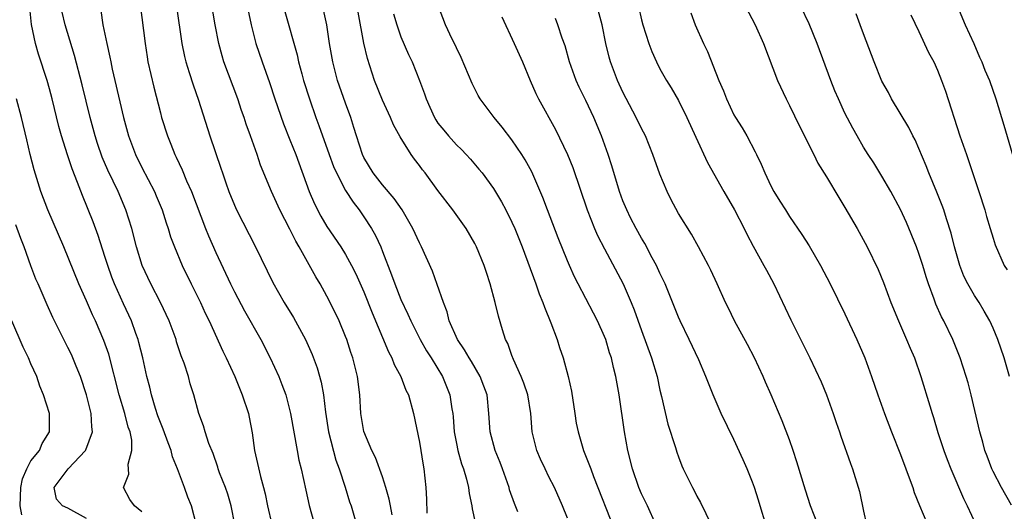
# Model space of a CAD drawing. Units: inches. Extents: x 2565000 to 2568000, y 1551000 to 1554000.
# Drawn here: x 2565206 to 2565312, y 1551246 to 1551300 of the extents above; entities that cross this region are included whole.
import ezdxf

# ---------------------------------------------------------------- set-up
doc = ezdxf.new("R2010")
doc.units = ezdxf.units.IN
doc.header["$MEASUREMENT"] = 0
doc.layers.add('LD25651551_2ft', color=253, linetype='Continuous')

msp = doc.modelspace()

# ---------------------------------------------------------------- linework, layer by layer
at = {"layer": 'LD25651551_2ft'}
for points, elevation in [([(2565228.68, 1551309), (2565230.79, 1551299), (2565231.31, 1551297), (2565231.98, 1551295), (2565232.77, 1551292.77), (2565233.36, 1551291), (2565234.31, 1551288.31), (2565235, 1551286.59), (2565235.62, 1551285), (2565237.08, 1551281), (2565237.65, 1551279.65), (2565238.33, 1551278.33), (2565239, 1551277.22), (2565240.5, 1551275), (2565241, 1551274.2), (2565241.66, 1551273), (2565242.11, 1551272.11), (2565243, 1551270.15), (2565243.9, 1551267.9), (2565245.66, 1551263.66), (2565246.01, 1551263), (2565246.28, 1551262.28), (2565246.98, 1551261), (2565247.54, 1551259.54), (2565247.8, 1551259), (2565248.37, 1551257), (2565249, 1551253.9), (2565249.4, 1551251.4), (2565249.48, 1551251), (2565249.7, 1551249), (2565249.75, 1551247.75), (2565249.79, 1551246.21)], 7746), ([(2565224.91, 1551244.91), (2565224.35, 1551247), (2565223.97, 1551247.97), (2565223.61, 1551249), (2565222.85, 1551251), (2565222.3, 1551252.3), (2565222.14, 1551253), (2565221.82, 1551253.82), (2565221.3, 1551255.3), (2565221, 1551256.01), (2565220.73, 1551256.73), (2565220.47, 1551257.53), (2565220.03, 1551259), (2565219.85, 1551259.85), (2565219.54, 1551261), (2565219.09, 1551263), (2565218.68, 1551264.68), (2565218.59, 1551265), (2565218.34, 1551265.66), (2565217.88, 1551267), (2565217, 1551268.87), (2565216.02, 1551271), (2565215.74, 1551271.74), (2565215.3, 1551273), (2565215, 1551273.99), (2565214.26, 1551276.26), (2565213.71, 1551277.71), (2565212.56, 1551280.56), (2565212.04, 1551281.96), (2565211.44, 1551283.44), (2565210.95, 1551284.95), (2565210.31, 1551287), (2565210.03, 1551288.03), (2565209.31, 1551291), (2565209, 1551292.1), (2565208.74, 1551293), (2565207.83, 1551295.83), (2565207.49, 1551297), (2565207.05, 1551299.05), (2565206.87, 1551300.87)], 7734), ([(2565214.55, 1551300.55), (2565214.78, 1551299), (2565215.19, 1551297), (2565215.53, 1551295.53), (2565215.62, 1551295), (2565215.77, 1551294.23), (2565216.05, 1551293), (2565216.99, 1551289), (2565217.55, 1551287), (2565218.31, 1551285), (2565219, 1551283.6), (2565220.35, 1551281), (2565220.54, 1551280.54), (2565221.18, 1551279), (2565221.62, 1551277.62), (2565221.83, 1551277), (2565222.1, 1551276.1), (2565222.5, 1551275), (2565223.34, 1551273), (2565224.31, 1551271), (2565225.32, 1551269), (2565225.85, 1551267.85), (2565226.27, 1551267), (2565227.74, 1551263.74), (2565228.11, 1551263), (2565229.03, 1551261), (2565229.85, 1551259), (2565230.5, 1551257), (2565230.6, 1551256.6), (2565230.91, 1551254.92), (2565231.17, 1551253), (2565231.8, 1551250.2), (2565232.14, 1551249), (2565232.31, 1551248.31), (2565232.56, 1551247), (2565233.03, 1551245)], 7738), ([(2565218.8, 1551301.2), (2565219.33, 1551297), (2565219.55, 1551295.55), (2565219.65, 1551295), (2565220.28, 1551292.28), (2565221, 1551289.5), (2565221.13, 1551289), (2565221.75, 1551287), (2565222.12, 1551286.12), (2565222.55, 1551285), (2565222.7, 1551284.7), (2565223.34, 1551283.34), (2565223.83, 1551282.17), (2565224.36, 1551281), (2565225.88, 1551277), (2565226.2, 1551276.2), (2565227, 1551274.39), (2565228.58, 1551271), (2565229, 1551270.15), (2565230.09, 1551268.09), (2565231.84, 1551265), (2565232.87, 1551263), (2565233.78, 1551261), (2565234.13, 1551260.13), (2565234.54, 1551259), (2565235.06, 1551257), (2565235.77, 1551253), (2565235.97, 1551251.97), (2565236.2, 1551251), (2565236.7, 1551248.7), (2565237.07, 1551247.07), (2565237.64, 1551245)], 7740), ([(2565222.73, 1551301), (2565223.32, 1551297), (2565223.61, 1551295.61), (2565223.76, 1551295), (2565224.12, 1551293.88), (2565224.53, 1551292.53), (2565225.11, 1551290.89), (2565226.33, 1551287), (2565227.54, 1551283.54), (2565227.7, 1551283), (2565228.06, 1551281.94), (2565228.39, 1551281), (2565229, 1551279.51), (2565229.23, 1551279), (2565231.27, 1551275), (2565233.15, 1551271.15), (2565234.39, 1551269), (2565235.38, 1551267.38), (2565236.67, 1551265), (2565237.4, 1551263.39), (2565237.94, 1551261.94), (2565238.38, 1551260.38), (2565238.63, 1551259), (2565238.85, 1551257.15), (2565239.18, 1551255), (2565239.95, 1551251.95), (2565240.32, 1551251), (2565240.97, 1551249.03), (2565241.45, 1551247.45), (2565241.61, 1551247), (2565242.18, 1551245)], 7742), ([(2565246.04, 1551246.04), (2565245.85, 1551247), (2565245.74, 1551247.74), (2565245.38, 1551249), (2565245, 1551250.17), (2565244.25, 1551252.25), (2565243.85, 1551253), (2565243, 1551255.04), (2565242.67, 1551257), (2565242.54, 1551259), (2565242.3, 1551261), (2565241.8, 1551263), (2565241.59, 1551263.59), (2565241.13, 1551265), (2565241, 1551265.33), (2565240.31, 1551267), (2565239.36, 1551269), (2565239, 1551269.69), (2565238.26, 1551271), (2565237.79, 1551271.79), (2565236.01, 1551275), (2565235.64, 1551275.64), (2565235, 1551276.93), (2565233.9, 1551279), (2565232.99, 1551281), (2565231.83, 1551283.83), (2565231.44, 1551285), (2565230.74, 1551287), (2565230.27, 1551288.27), (2565230.04, 1551289), (2565229.76, 1551289.76), (2565229.35, 1551291), (2565227.86, 1551295), (2565227.66, 1551295.66), (2565227.3, 1551297), (2565226.91, 1551299), (2565226.47, 1551301.53)], 7744), ([(2565259.63, 1551246.37), (2565259.26, 1551247.26), (2565258.75, 1551248.75), (2565258.69, 1551249), (2565257.98, 1551251), (2565257.71, 1551251.71), (2565257.17, 1551253), (2565256.64, 1551255), (2565256.51, 1551257), (2565256.31, 1551259), (2565255.97, 1551259.97), (2565255.57, 1551261), (2565254.61, 1551262.61), (2565254.36, 1551263), (2565253.88, 1551263.88), (2565253.1, 1551265), (2565252.22, 1551267), (2565251.99, 1551267.99), (2565251.58, 1551269), (2565250.93, 1551270.93), (2565250.4, 1551272.4), (2565249.23, 1551275), (2565249, 1551275.44), (2565248.29, 1551277), (2565247.13, 1551279), (2565246.26, 1551280.26), (2565245, 1551281.72), (2565243.99, 1551283), (2565243, 1551284.68), (2565242.84, 1551285), (2565242.19, 1551287), (2565241.92, 1551287.92), (2565241.57, 1551289), (2565241, 1551290.54), (2565240.14, 1551293), (2565239.62, 1551295), (2565239.28, 1551297), (2565238.97, 1551299), (2565238.63, 1551300.63)], 7750), ([(2565274.54, 1551245), (2565273.64, 1551247), (2565273, 1551248.33), (2565272.71, 1551249), (2565272.02, 1551251), (2565271.54, 1551253), (2565271.18, 1551255), (2565270.57, 1551259), (2565270.23, 1551261), (2565269.98, 1551261.98), (2565269.76, 1551263), (2565269.56, 1551263.56), (2565269.13, 1551265), (2565269, 1551265.34), (2565268.26, 1551267), (2565267.83, 1551267.83), (2565266.15, 1551271), (2565265.76, 1551271.76), (2565265.21, 1551273), (2565265, 1551273.5), (2565264, 1551276), (2565262.84, 1551279), (2565262.34, 1551280.34), (2565261.13, 1551283.13), (2565260.42, 1551284.42), (2565260.07, 1551285), (2565259, 1551286.59), (2565257.95, 1551287.95), (2565257.07, 1551289), (2565255.56, 1551291), (2565255.36, 1551291.36), (2565254.68, 1551292.68), (2565253.5, 1551295.5), (2565253, 1551296.53), (2565252.86, 1551296.86), (2565252.54, 1551297.46), (2565251.8, 1551299), (2565251.04, 1551301)], 7756), ([(2565292.05, 1551245), (2565291.28, 1551247), (2565290.72, 1551248.71), (2565289.79, 1551251.79), (2565289.4, 1551253), (2565289, 1551254.15), (2565288.22, 1551256.22), (2565287.02, 1551259), (2565286.4, 1551260.4), (2565286.15, 1551261), (2565285.21, 1551263), (2565284.45, 1551264.45), (2565283.05, 1551267), (2565282.39, 1551268.39), (2565282.08, 1551269), (2565281.18, 1551271), (2565280.49, 1551272.49), (2565280.23, 1551273), (2565279.17, 1551275), (2565278.39, 1551276.39), (2565277, 1551278.62), (2565276.17, 1551280.17), (2565275.77, 1551281), (2565275, 1551282.86), (2565274.24, 1551285), (2565273.42, 1551287), (2565273, 1551287.8), (2565272.44, 1551289), (2565271, 1551291.73), (2565270.41, 1551293), (2565269.66, 1551295), (2565269.51, 1551295.51), (2565269.16, 1551297), (2565268.74, 1551299), (2565268.21, 1551301)], 7762), ([(2565272.66, 1551301), (2565273, 1551299.57), (2565273.15, 1551299), (2565273.78, 1551297), (2565274.12, 1551296.12), (2565274.62, 1551295), (2565275, 1551294.27), (2565275.71, 1551293), (2565276.21, 1551292.21), (2565277, 1551290.83), (2565277.91, 1551289), (2565278.88, 1551286.88), (2565280.14, 1551284.14), (2565281.89, 1551281), (2565283.07, 1551279), (2565284.11, 1551277), (2565284.4, 1551276.4), (2565285.09, 1551275.09), (2565286.24, 1551273), (2565286.5, 1551272.5), (2565287.31, 1551271), (2565289.14, 1551267.14), (2565291.2, 1551263), (2565292.41, 1551260.41), (2565293, 1551259), (2565293.73, 1551257), (2565294.04, 1551256.04), (2565294.41, 1551255), (2565294.55, 1551254.55), (2565295.59, 1551251.59), (2565295.81, 1551251), (2565296.56, 1551248.56), (2565297, 1551246.44), (2565297.33, 1551245)], 7764), ([(2565284.25, 1551301), (2565285.3, 1551299), (2565286.18, 1551297), (2565287.72, 1551293), (2565288.63, 1551291), (2565289, 1551290.29), (2565290.07, 1551288.07), (2565291.64, 1551285), (2565292.08, 1551284.08), (2565293, 1551282.59), (2565294.34, 1551280.34), (2565295, 1551279.27), (2565296.31, 1551277), (2565297.4, 1551275), (2565298.58, 1551272.58), (2565299.16, 1551271.16), (2565299.97, 1551269), (2565300.78, 1551267), (2565301.66, 1551265), (2565302.05, 1551264.05), (2565302.51, 1551263), (2565303.21, 1551261), (2565304.16, 1551257.84), (2565304.42, 1551257), (2565304.57, 1551256.57), (2565305.05, 1551254.95), (2565305.69, 1551253), (2565306.03, 1551252.03), (2565306.43, 1551251), (2565307.8, 1551247.8), (2565308.2, 1551247), (2565309.13, 1551245)], 7768), ([(2565313, 1551247.09), (2565311.91, 1551249), (2565311, 1551250.72), (2565310.87, 1551251), (2565310.38, 1551252.38), (2565310.13, 1551253), (2565309.9, 1551253.9), (2565309.58, 1551255), (2565308.65, 1551259), (2565308.3, 1551260.3), (2565308.1, 1551261), (2565307.44, 1551263), (2565306.65, 1551265), (2565305.69, 1551267), (2565305.45, 1551267.45), (2565304.83, 1551268.83), (2565304.65, 1551269.35), (2565304.03, 1551271), (2565303.78, 1551271.78), (2565303.42, 1551273), (2565303, 1551274.29), (2565302.74, 1551275), (2565301.64, 1551277.64), (2565301, 1551279.05), (2565299.94, 1551281), (2565299, 1551282.67), (2565298.1, 1551284.1), (2565297.51, 1551285), (2565297, 1551285.81), (2565296.3, 1551287), (2565295.83, 1551287.83), (2565295, 1551289.46), (2565294.28, 1551291), (2565293.9, 1551291.9), (2565293.46, 1551293), (2565292, 1551297), (2565291.13, 1551299.13), (2565290.21, 1551301)], 7770), ([(2565307.15, 1551301), (2565308, 1551299), (2565308.91, 1551297), (2565309.53, 1551295.53), (2565309.78, 1551295), (2565310.12, 1551294.12), (2565310.61, 1551293), (2565311.31, 1551291), (2565312.17, 1551288.17), (2565313.69, 1551283)], 7776), ([(2565229.04, 1551245), (2565228.65, 1551247), (2565228.28, 1551248.28), (2565228.03, 1551249), (2565227.4, 1551250.6), (2565227.25, 1551251), (2565227.2, 1551251.2), (2565226.68, 1551252.68), (2565226.23, 1551253.77), (2565225.84, 1551255), (2565225.66, 1551255.66), (2565225.14, 1551257), (2565224.59, 1551259), (2565224.22, 1551260.22), (2565224.02, 1551261), (2565223.56, 1551262.44), (2565223.25, 1551263.25), (2565222.75, 1551264.75), (2565222.68, 1551265), (2565221.95, 1551267), (2565221.02, 1551269), (2565219.96, 1551271), (2565219.02, 1551273), (2565218.41, 1551275), (2565217.89, 1551277), (2565217.26, 1551279), (2565216.41, 1551281), (2565215.9, 1551282.1), (2565215.31, 1551283.31), (2565214.71, 1551284.7), (2565214.19, 1551286.19), (2565213.93, 1551287), (2565213.4, 1551289), (2565212.54, 1551292.54), (2565211.7, 1551295.7), (2565210.71, 1551299), (2565210.37, 1551300.37)], 7736), ([(2565234.46, 1551300.46), (2565235.78, 1551295.78), (2565235.94, 1551295), (2565236.27, 1551293.73), (2565236.47, 1551293), (2565237.1, 1551291), (2565237.8, 1551289), (2565238.13, 1551288.13), (2565239.23, 1551285), (2565239.71, 1551283.71), (2565240.02, 1551283), (2565241, 1551281.11), (2565241.83, 1551279.83), (2565242.49, 1551279), (2565243, 1551278.27), (2565243.81, 1551277), (2565244.24, 1551276.24), (2565244.81, 1551275), (2565245, 1551274.52), (2565245.99, 1551271.99), (2565246.33, 1551271), (2565247, 1551269.34), (2565247.74, 1551267.74), (2565248.05, 1551267), (2565249.06, 1551265), (2565249.77, 1551263.77), (2565250.27, 1551263), (2565251.49, 1551261), (2565252.3, 1551259), (2565252.5, 1551257.5), (2565252.6, 1551257), (2565252.64, 1551256.64), (2565252.75, 1551255), (2565253, 1551253.75), (2565253.15, 1551253), (2565253.56, 1551251.56), (2565253.77, 1551251), (2565254.1, 1551249.9), (2565254.3, 1551249), (2565254.36, 1551248.36), (2565254.67, 1551247), (2565254.7, 1551246.7), (2565255.4, 1551243.4)], 7748), ([(2565265, 1551245.7), (2565264.47, 1551247), (2565263.59, 1551249), (2565263, 1551250.15), (2565262.59, 1551251), (2565262.08, 1551252.08), (2565261.69, 1551253), (2565261.19, 1551255), (2565261.04, 1551257), (2565260.72, 1551259), (2565260.29, 1551260.29), (2565260.01, 1551261), (2565259.16, 1551262.84), (2565259, 1551263.26), (2565258.55, 1551264.55), (2565258.3, 1551265), (2565257.97, 1551266.03), (2565257.53, 1551267.53), (2565257.18, 1551269), (2565256.66, 1551271), (2565256.23, 1551272.23), (2565256, 1551273), (2565255.18, 1551275), (2565255, 1551275.36), (2565254.03, 1551277), (2565252.62, 1551279), (2565251, 1551281.12), (2565249.61, 1551283), (2565249.33, 1551283.33), (2565249, 1551283.8), (2565248.48, 1551284.48), (2565248.1, 1551285), (2565246.92, 1551286.92), (2565246.21, 1551288.21), (2565245.88, 1551289), (2565245, 1551290.86), (2565244.15, 1551293), (2565243.39, 1551295.39), (2565243, 1551297.05), (2565242.37, 1551300.37)], 7752), ([(2565246.21, 1551300.21), (2565246.55, 1551299), (2565247, 1551297.73), (2565247.81, 1551295.81), (2565248.21, 1551295), (2565249.01, 1551293), (2565249.56, 1551291.56), (2565249.73, 1551291), (2565250.13, 1551290.13), (2565250.61, 1551289), (2565250.76, 1551288.76), (2565251, 1551288.4), (2565251.62, 1551287.62), (2565252.13, 1551287), (2565253, 1551286.04), (2565253.54, 1551285.54), (2565254.05, 1551285), (2565254.5, 1551284.5), (2565255.43, 1551283.43), (2565255.76, 1551283), (2565257, 1551281.32), (2565257.88, 1551279.88), (2565258.34, 1551279), (2565259, 1551277.68), (2565259.3, 1551277), (2565260.1, 1551275), (2565261.59, 1551271), (2565261.95, 1551269.95), (2565262.34, 1551269), (2565262.5, 1551268.5), (2565263.21, 1551266.79), (2565263.88, 1551265), (2565264.15, 1551264.15), (2565264.54, 1551263), (2565265.08, 1551261), (2565265.42, 1551259.42), (2565265.81, 1551257), (2565265.95, 1551255.95), (2565266.14, 1551255), (2565266.72, 1551253), (2565266.82, 1551252.82), (2565267.39, 1551251.39), (2565267.51, 1551251), (2565267.81, 1551250.19), (2565268.29, 1551249), (2565269.61, 1551245.61)], 7754), ([(2565257.89, 1551299.89), (2565259.25, 1551297), (2565260.13, 1551295), (2565260.97, 1551293), (2565261.58, 1551291.58), (2565261.86, 1551291), (2565263.69, 1551287.69), (2565265, 1551285), (2565265.58, 1551283.58), (2565267.12, 1551279), (2565267.92, 1551277), (2565268.24, 1551276.24), (2565269, 1551274.79), (2565271.03, 1551271.03), (2565271.89, 1551269), (2565272.21, 1551268.21), (2565273, 1551265.96), (2565274.1, 1551263), (2565274.68, 1551261), (2565275, 1551259.51), (2565275.17, 1551258.83), (2565275.85, 1551255.85), (2565276.67, 1551253.33), (2565276.82, 1551252.82), (2565277, 1551252.3), (2565277.36, 1551251.36), (2565277.52, 1551251), (2565278.5, 1551249), (2565278.69, 1551248.69), (2565279, 1551248.06), (2565279.38, 1551247.38), (2565280.52, 1551245)], 7758), ([(2565286.43, 1551245), (2565285.82, 1551247), (2565285.64, 1551247.64), (2565285.2, 1551249), (2565285, 1551249.57), (2565284.43, 1551251), (2565284, 1551252), (2565283, 1551254.2), (2565281.62, 1551257), (2565280.74, 1551259), (2565279.97, 1551261), (2565279.2, 1551262.81), (2565278.17, 1551265), (2565277.19, 1551267), (2565277, 1551267.42), (2565275.57, 1551271), (2565275.39, 1551271.39), (2565275, 1551272.16), (2565274.62, 1551273), (2565274.16, 1551273.84), (2565273.36, 1551275.36), (2565273, 1551275.97), (2565272.43, 1551277), (2565271.83, 1551278.17), (2565271.41, 1551279), (2565271, 1551279.99), (2565270.62, 1551281), (2565269.79, 1551283.79), (2565269.4, 1551285), (2565268.69, 1551287), (2565267.86, 1551289), (2565267, 1551290.84), (2565266.27, 1551292.27), (2565265.95, 1551293), (2565265.23, 1551295), (2565264.74, 1551296.74), (2565264.44, 1551297.56), (2565263.97, 1551299), (2565263.71, 1551299.71)], 7760), ([(2565278.32, 1551300.32), (2565278.82, 1551299), (2565279.7, 1551297), (2565280.12, 1551296.12), (2565281.36, 1551293), (2565281.87, 1551291.87), (2565282.18, 1551291), (2565283, 1551289.27), (2565283.15, 1551289), (2565283.88, 1551287.88), (2565284.38, 1551287), (2565285.3, 1551285.3), (2565285.42, 1551285), (2565285.95, 1551283.95), (2565286.32, 1551283), (2565287, 1551281.6), (2565287.32, 1551281), (2565287.97, 1551279.97), (2565288.56, 1551279), (2565289, 1551278.3), (2565290.35, 1551276.35), (2565291.13, 1551275.13), (2565292.34, 1551273), (2565293.39, 1551271), (2565295, 1551267.77), (2565296.28, 1551265), (2565297.14, 1551263), (2565297.86, 1551261), (2565298.54, 1551259), (2565299.26, 1551257), (2565300.02, 1551255), (2565301, 1551252.55), (2565301.59, 1551251), (2565301.95, 1551250.05), (2565302.32, 1551249), (2565302.47, 1551248.47), (2565303.06, 1551247.06), (2565304.25, 1551244.25)], 7766), ([(2565312.77, 1551261), (2565312.21, 1551263), (2565311.52, 1551265), (2565311, 1551266.21), (2565310.64, 1551267), (2565310.05, 1551268.05), (2565309.49, 1551269), (2565309, 1551269.74), (2565308.27, 1551271), (2565307.85, 1551271.85), (2565307.42, 1551273), (2565306.85, 1551275), (2565306.49, 1551276.49), (2565305.96, 1551278.04), (2565305.67, 1551279), (2565305.5, 1551279.5), (2565304.93, 1551280.93), (2565304.08, 1551283), (2565303.78, 1551283.78), (2565303, 1551285.66), (2565302.58, 1551286.58), (2565302.35, 1551287), (2565301.91, 1551287.91), (2565300.04, 1551291), (2565299.69, 1551291.69), (2565299, 1551292.93), (2565298.16, 1551295), (2565297, 1551298.04), (2565296.65, 1551299), (2565296.2, 1551300.2)], 7772), ([(2565302.11, 1551300.11), (2565303, 1551298.28), (2565304.04, 1551296.04), (2565304.59, 1551295), (2565305, 1551294.1), (2565305.44, 1551293), (2565305.85, 1551291.85), (2565307.43, 1551287), (2565308.12, 1551285), (2565308.36, 1551284.36), (2565309.48, 1551281), (2565310.12, 1551279), (2565310.31, 1551278.31), (2565310.71, 1551277), (2565311, 1551275.97), (2565311.24, 1551275.24), (2565312.22, 1551273), (2565312.52, 1551272.52)], 7774), ([(2565219, 1551246.36), (2565218.2, 1551247), (2565217.69, 1551247.69), (2565216.99, 1551249), (2565217.57, 1551250.43), (2565217.52, 1551251.52), (2565217.92, 1551253), (2565217.89, 1551254.11), (2565217.71, 1551255), (2565217.52, 1551255.52), (2565217.15, 1551257), (2565216.53, 1551259), (2565215.41, 1551263.41), (2565214.89, 1551264.89), (2565213.97, 1551267), (2565213.66, 1551267.66), (2565213, 1551269.18), (2565212.17, 1551271), (2565210.57, 1551275), (2565208.83, 1551279), (2565208.08, 1551281), (2565207.35, 1551283.35), (2565206.92, 1551285), (2565206.57, 1551286.57), (2565205.99, 1551289), (2565205.45, 1551291)], 7732), ([(2565213, 1551245.65), (2565211, 1551246.76), (2565210.4, 1551247), (2565209.75, 1551247.75), (2565209.5, 1551249), (2565211.02, 1551251), (2565212.89, 1551253), (2565212.93, 1551253.07), (2565213.67, 1551255), (2565213.57, 1551255.57), (2565213.51, 1551257), (2565213.02, 1551259.02), (2565212.36, 1551261), (2565211.89, 1551262.11), (2565211.54, 1551263), (2565211.37, 1551263.37), (2565211, 1551264.15), (2565209.37, 1551267.37), (2565208.74, 1551268.74), (2565207.77, 1551271), (2565207.54, 1551271.54), (2565207, 1551272.97), (2565206.26, 1551275), (2565205.91, 1551275.91), (2565205.38, 1551277.38)], 7730), ([(2565206.03, 1551246.03), (2565205.82, 1551247), (2565205.9, 1551249), (2565206.08, 1551249.92), (2565206.55, 1551251), (2565207, 1551251.89), (2565207.91, 1551253), (2565208.23, 1551253.77), (2565209.01, 1551255), (2565208.99, 1551257), (2565208.37, 1551259), (2565207.96, 1551259.96), (2565207.62, 1551261), (2565207, 1551262.36), (2565206.73, 1551263), (2565206.16, 1551264.16), (2565204.93, 1551267)], 7728)]:
    msp.add_lwpolyline(points, dxfattribs=dict(at, elevation=elevation))

doc.saveas('drawing.dxf')
